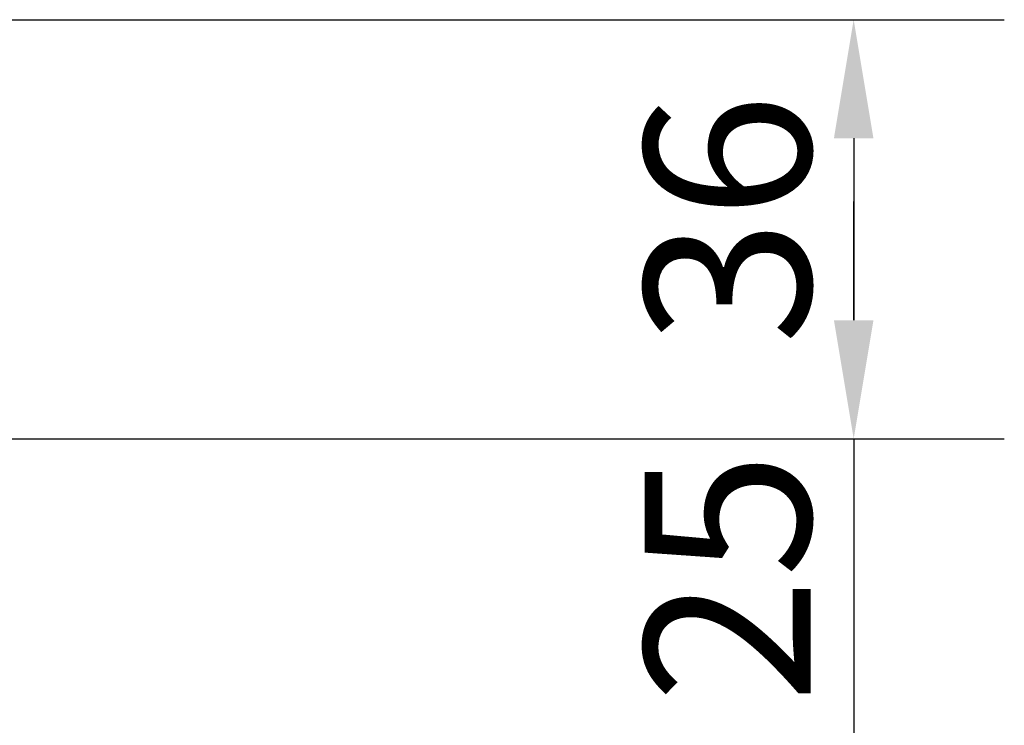
# Model space of a CAD drawing. Units: millimetres. Extents: x 0 to 11880, y 0 to 8400.
# Drawn here: x 7903 to 8733, y 6615 to 7210 of the extents above; entities that cross this region are included whole.
import ezdxf

# ---------------------------------------------------------------- set-up
doc = ezdxf.new("R2010")
doc.units = ezdxf.units.MM
doc.header["$LTSCALE"] = 40
doc.layers.add('Dimension (ISO)', color=7, linetype='Continuous', lineweight=25)
doc.styles.add('Note Text (ISO)', font='tahoma.ttf')
doc.dimstyles.new('Default (ISO)', dxfattribs={"dimscale": 40, "dimtxt": 3.5, "dimasz": 2.5, "dimexe": 3.175, "dimexo": 0, "dimgap": 0.762, "dimtad": 1, "dimdec": 0, "dimlfac": 0.1, "dimrnd": 1e-08, "dimzin": 0, "dimdsep": 46, "dimtxsty": 'Note Text (ISO)', "dimcen": 0.09, "dimdle": 10, "dimclrd": 256, "dimclre": 256, "dimclrt": 256, "dimazin": 0, "dimtfac": 1.001486, "dimtmove": 0, "dimatfit": 3, "dimfxl": 0, "dimtolj": 1, "dimtzin": 0, "dimlwd": -1, "dimlwe": -1, "dimarcsym": 0})

# ---------------------------------------------------------------- blocks, each defined once
blk = doc.blocks.new('*D13')
at = {"layer": 'Defpoints', "color": 0}
for p in [(7777.15, 6856.41), (7898.56, 6600.48), (8605.7, 6600.48)]:
    blk.add_point(p, dxfattribs=at)
at = {"layer": 'Dimension (ISO)'}
for p, q in [((8605.7, 6956.41), (8605.7, 7056.41)), ((7777.15, 6856.41), (8732.7, 6856.41)), ((8605.7, 6856.41), (8605.7, 6600.48)), ((7898.56, 6600.48), (8732.7, 6600.48)), ((8605.7, 6500.48), (8605.7, 6400.48))]:
    blk.add_line(p, q, dxfattribs=at)
for points in [[(8589.04, 6956.41), (8622.37, 6956.41), (8605.7, 6856.41)], [(8589.04, 6500.48), (8622.37, 6500.48), (8605.7, 6600.48)]]:
    blk.add_solid(points, dxfattribs=at)
at = {"layer": 'Dimension (ISO)', "insert": (8429.39, 6633.48), "char_height": 140, "attachment_point": 1, "rotation": 90, "style": 'Note Text (ISO)'}
blk.add_mtext('\\A1;25', dxfattribs=at)
blk = doc.blocks.new('*D14')
at = {"layer": 'Defpoints', "color": 0}
for p in [(5395.4, 7209.73), (7777.15, 6856.41), (8605.7, 6856.41)]:
    blk.add_point(p, dxfattribs=at)
at = {"layer": 'Dimension (ISO)'}
for p, q in [((5395.4, 7209.73), (8732.7, 7209.73)), ((8605.7, 7109.73), (8605.7, 6956.41)), ((7777.15, 6856.41), (8732.7, 6856.41))]:
    blk.add_line(p, q, dxfattribs=at)
for points in [[(8589.04, 7109.73), (8622.37, 7109.73), (8605.7, 7209.73)], [(8589.04, 6956.41), (8622.37, 6956.41), (8605.7, 6856.41)]]:
    blk.add_solid(points, dxfattribs=at)
at = {"layer": 'Dimension (ISO)', "insert": (8429.39, 6935.66), "char_height": 140, "attachment_point": 1, "rotation": 90, "style": 'Note Text (ISO)'}
blk.add_mtext('\\A1;36', dxfattribs=at)
blk = doc.blocks.new('30')
at = {"layer": 'Dimension (ISO)'}
for base, p1, p2, override, picture, middle in [((8605.7, 6856.41), (5395.4, 7209.73), (7777.15, 6856.41), {"dimgap": 0.762, "dimdec": 0, "dimlfac": 0.101891, "dimtol": 0, "dimlim": 0, "dimtp": 0, "dimtm": 0, "dimtdec": 2, "dimtofl": 0, "dimatfit": 1}, '*D14', (8605.7, 7033.07)), ((8605.7, 6600.48), (7777.15, 6856.41), (7898.56, 6600.48), {"dimgap": 0.762, "dimdec": 0, "dimlfac": 0.097683, "dimtol": 0, "dimlim": 0, "dimtp": 0, "dimtm": 0, "dimtdec": 2, "dimtofl": 1, "dimatfit": 1}, '*D13', (8605.7, 6728.45))]:
    dim = blk.add_linear_dim(base=base, p1=p1, p2=p2, angle=90, dimstyle='Default (ISO)', override=override, dxfattribs=at)
    dim.commit()
    dim.dimension.update_dxf_attribs({"geometry": picture, "text_midpoint": middle, "dimtype": 128})

msp = doc.modelspace()

# ---------------------------------------------------------------- block references
msp.add_blockref('30', (0, 0))

doc.saveas('drawing.dxf')
